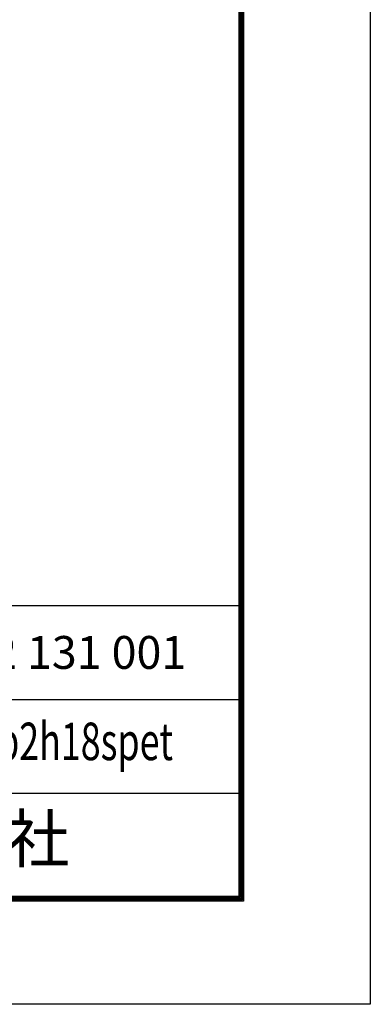
# Model space of a CAD drawing. Units: millimetres. Extents: x 0 to 8400, y 0 to 5940.
# Drawn here: x 7653 to 8400, y 0 to 2099 of the extents above; entities that cross this region are included whole.
import ezdxf
from ezdxf.enums import TextEntityAlignment as Align

# ---------------------------------------------------------------- set-up
doc = ezdxf.new("R2010")
doc.units = ezdxf.units.MM
doc.header["$LTSCALE"] = 3
doc.header["$MEASUREMENT"] = 0
doc.layers.add('D-TTL', color=2, linetype='Continuous')
doc.layers.add('D-TTL-TXT', color=7, linetype='Continuous')
doc.styles.add('ROMANSE', font='Romans.shx', dxfattribs={"width": 0.7, "bigfont": 'EXTFONT.SHX'})

msp = doc.modelspace()

# ---------------------------------------------------------------- linework, layer by layer
at = {"layer": 'D-TTL', "color": 7}
for p, q in [((6320, 850), (8120, 850)), ((6320, 650), (8120, 650)), ((6320, 450), (8120, 450))]:
    msp.add_line(p, q, dxfattribs=at)
at = {"layer": 'D-TTL'}
msp.add_lwpolyline([(0, 5940), (8400, 5940), (8400, 0), (0, 0)], close=True, dxfattribs=at)
at = {"layer": 'D-TTL', "color": 7}
for points in [[(270, 5720), (8130, 5720), (8130, 220), (270, 220)], [(272.5, 5717.5), (8127.5, 5717.5), (8127.5, 222.5), (272.5, 222.5)], [(275, 5715), (8125, 5715), (8125, 225), (275, 225)], [(277.5, 5712.5), (8122.5, 5712.5), (8122.5, 227.5), (277.5, 227.5)], [(280, 5710), (8120, 5710), (8120, 230), (280, 230)]]:
    msp.add_lwpolyline(points, close=True, dxfattribs=at)

# ---------------------------------------------------------------- texts
at = {"layer": 'D-TTL-TXT', "style": 'ROMANSE'}
msp.add_text('エコマーク認定番号 22 131 001', height=70, dxfattribs=at).set_placement((6660, 750), align=Align.MIDDLE_LEFT)
at = {"layer": 'D-TTL-TXT', "style": 'ROMANSE', "width": 0.7}
msp.add_text('Vb2h18spet', height=80, dxfattribs=at).set_placement((7770, 550), align=Align.MIDDLE)
at = {"layer": 'D-TTL-TXT', "style": 'ROMANSE'}
msp.add_text('JFE 建材株式会社', height=100, dxfattribs=at).set_placement((7220, 340), align=Align.MIDDLE)

doc.saveas('drawing.dxf')
